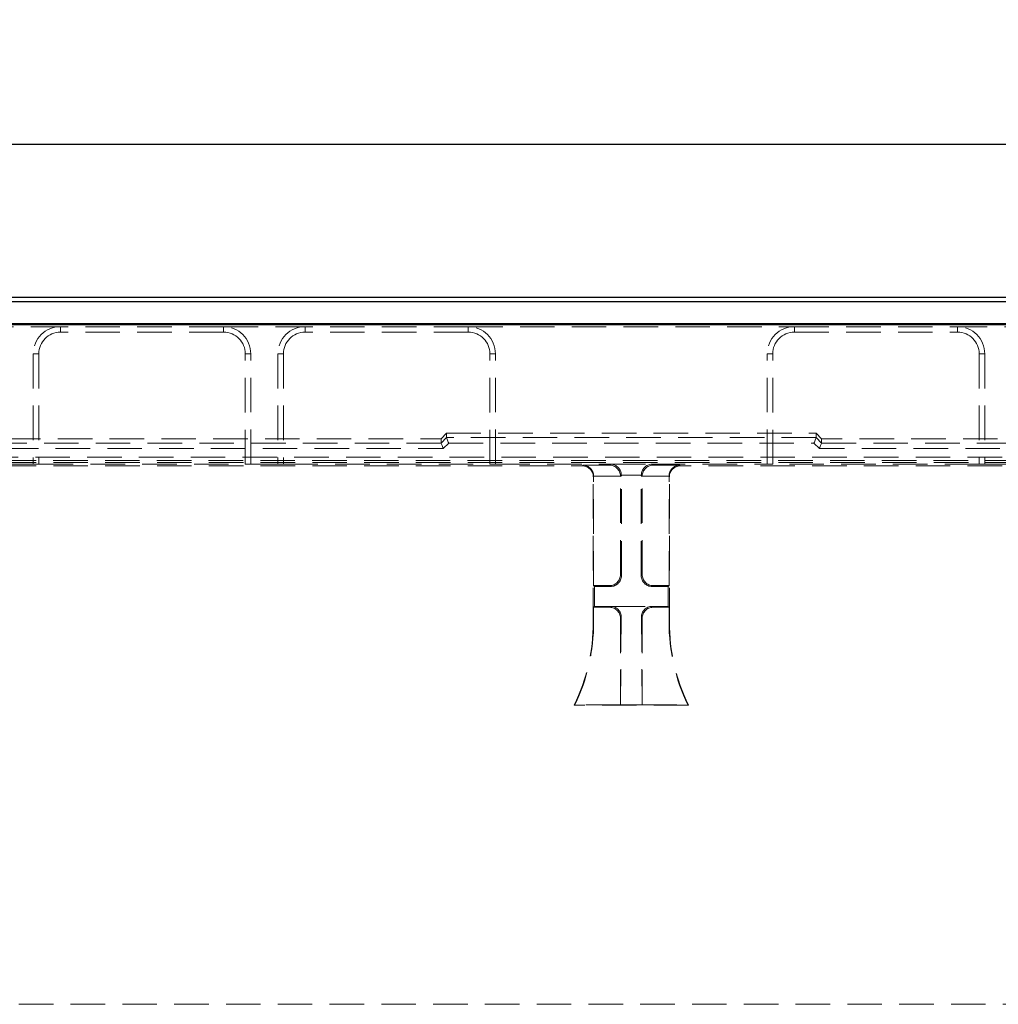
# Model space of a CAD drawing. Units: millimetres. Extents: x 0 to 507, y -3 to 297.
# Drawn here: x 73 to 109, y 224 to 260 of the extents above; entities that cross this region are included whole.
import ezdxf

# ---------------------------------------------------------------- set-up
doc = ezdxf.new("R2010")
doc.units = ezdxf.units.MM
doc.linetypes.add('HIDDEN', pattern=[1.905, 1.27, -0.635])
doc.layers.add('FORMAT', color=7, linetype='Continuous')
doc.styles.add('SLDTEXTSTYLE2', font='TXT', dxfattribs={"width": 0.75})
doc.dimstyles.new('SLDDIMSTYLE1', dxfattribs={"dimtxt": 3.5, "dimasz": 4, "dimexe": 0, "dimexo": 0.0625, "dimgap": 0.875, "dimtad": 2, "dimlfac": 5, "dimrnd": 1e-09, "dimzin": 12, "dimdsep": 46, "dimtxsty": 'SLDTEXTSTYLE2', "dimsah": 1, "dimcen": 0.09, "dimadec": 0, "dimazin": 3, "dimtfac": 1, "dimtofl": 0, "dimtmove": 0, "dimatfit": 3, "dimfxl": 0, "dimfrac": 2, "dimtolj": 1, "dimtzin": 12, "dimarcsym": 0})

# ---------------------------------------------------------------- blocks, each defined once
blk = doc.blocks.new('_D_1')
at = {"layer": 'FORMAT'}
for p, q in [((45.987, 242.805), (45.987, 256.594)), ((245.987, 242.805), (245.987, 256.594)), ((45.987, 255.594), (245.987, 255.594))]:
    blk.add_line(p, q, dxfattribs=at)
for points in [[(45.987, 255.594), (49.987, 254.594), (49.987, 256.594)], [(245.987, 255.594), (241.987, 256.594), (241.987, 254.594)]]:
    blk.add_solid(points, dxfattribs=at)
at = {"layer": 'FORMAT', "insert": (137.986, 260.106, 0.02), "char_height": 3.5, "attachment_point": 1, "style": 'SLDTEXTSTYLE2'}
blk.add_mtext('1000', dxfattribs=at)

msp = doc.modelspace()

# ---------------------------------------------------------------- linework, layer by layer
at = {"color": 7, "linetype": 'Continuous', "lineweight": 30}
for p, q in [((46.1219, 249.9576), (145.852, 249.9576)), ((46.279, 249.8004), (145.6949, 249.8004)), ((45.9869, 248.9576), (245.9869, 248.9576)), ((46.279, 249.0004), (145.6949, 249.0004))]:
    msp.add_line(p, q, dxfattribs=at)
at = {"color": 7, "linetype": 'HIDDEN', "lineweight": 0}
for p, q in [((71.9869, 248.8782), (74.9869, 248.8782)), ((80.9869, 248.8782), (74.9869, 248.8782)), ((74.9869, 248.6782), (74.9869, 248.8782)), ((80.9869, 248.8782), (83.9869, 248.8782)), ((80.9869, 248.6782), (80.9869, 248.8782)), ((89.9869, 248.8782), (83.9869, 248.8782)), ((83.9869, 248.6782), (83.9869, 248.8782)), ((89.9869, 248.8782), (101.9869, 248.8782)), ((89.9869, 248.6782), (89.9869, 248.8782)), ((101.9869, 248.8782), (107.9869, 248.8782)), ((101.9869, 248.6782), (101.9869, 248.8782)), ((110.9869, 248.8782), (107.9869, 248.8782)), ((107.9869, 248.6782), (107.9869, 248.8782)), ((80.9869, 248.6782), (74.9869, 248.6782)), ((89.9869, 248.6782), (83.9869, 248.6782)), ((101.9869, 248.6782), (107.9869, 248.6782)), ((73.9869, 247.8782), (73.9869, 243.8274)), ((74.1869, 247.8782), (73.9869, 247.8782)), ((74.1869, 247.8782), (74.1869, 243.8204)), ((81.7869, 243.8204), (81.7869, 247.8782)), ((81.7869, 247.8782), (81.9869, 247.8782)), ((81.9869, 243.8274), (81.9869, 247.8782)), ((82.9869, 247.8782), (82.9869, 243.8274)), ((83.1869, 247.8782), (82.9869, 247.8782)), ((83.1869, 247.8782), (83.1869, 243.8204)), ((90.7869, 247.8782), (90.9869, 247.8782)), ((90.7869, 243.8204), (90.7869, 247.8782)), ((90.9869, 243.8274), (90.9869, 247.8782)), ((100.9869, 243.8274), (100.9869, 247.8782)), ((101.1869, 247.8782), (100.9869, 247.8782)), ((101.1869, 243.8204), (101.1869, 247.8782)), ((108.7869, 247.8782), (108.9869, 247.8782)), ((108.7869, 247.8782), (108.7869, 243.8204)), ((108.9869, 247.8782), (108.9869, 243.8274)), ((88.9869, 244.7575), (89.1869, 244.9576)), ((89.1869, 244.7968), (88.9869, 244.5967)), ((89.1869, 244.7968), (89.1869, 244.9576)), ((89.1869, 244.9576), (102.7869, 244.9576)), ((102.7869, 244.7967), (89.1869, 244.7967)), ((102.9869, 244.7575), (102.7869, 244.9576)), ((102.7869, 244.7968), (102.7869, 244.9576)), ((102.7869, 244.7968), (102.9869, 244.5967)), ((72.9869, 244.7575), (88.9869, 244.7575)), ((88.9869, 244.5966), (72.9869, 244.5966)), ((88.9869, 244.7575), (88.9869, 244.5967)), ((89.0698, 244.3967), (89.2698, 244.5968)), ((89.2698, 244.5968), (102.7041, 244.5968)), ((102.9041, 244.3967), (102.7041, 244.5968)), ((118.9869, 244.7575), (102.9869, 244.7575)), ((102.9869, 244.7575), (102.9869, 244.5967)), ((102.9869, 244.5966), (118.9869, 244.5966)), ((121.0542, 244.0834), (70.9196, 244.0834)), ((72.9041, 244.3967), (89.0698, 244.3967)), ((119.0698, 244.3967), (102.9041, 244.3967)), ((70.9137, 243.9576), (121.0602, 243.9576)), ((70.9196, 243.8835), (121.0542, 243.8835)), ((70.9196, 243.7576), (94.1872, 243.7576)), ((72.9869, 243.8274), (73.9869, 243.8274)), ((74.1869, 243.8204), (73.9869, 243.8274)), ((74.1869, 243.8204), (81.7869, 243.8204)), ((81.9869, 243.8274), (81.7869, 243.8204)), ((81.9869, 243.8274), (82.9869, 243.8274)), ((83.1869, 243.8204), (82.9869, 243.8274)), ((83.1869, 243.8204), (90.7869, 243.8204)), ((90.9869, 243.8274), (90.7869, 243.8204)), ((90.9869, 243.8274), (100.9869, 243.8274)), ((94.1872, 243.7576), (94.2146, 243.785)), ((94.2146, 243.785), (95.2006, 243.785)), ((95.2006, 243.785), (95.2356, 243.82)), ((95.2356, 243.82), (96.7383, 243.82)), ((96.7732, 243.785), (96.7383, 243.82)), ((97.7592, 243.785), (96.7732, 243.785)), ((97.7867, 243.7576), (97.7592, 243.785)), ((121.0542, 243.7576), (97.7867, 243.7576)), ((100.9869, 243.8274), (101.1869, 243.8204)), ((108.7869, 243.8204), (101.1869, 243.8204)), ((108.7869, 243.8204), (108.9869, 243.8274)), ((109.9869, 243.8274), (108.9869, 243.8274)), ((94.6009, 243.3718), (94.5869, 243.3578)), ((94.5869, 238.0088), (94.5869, 243.3578)), ((95.5867, 243.3853), (94.6007, 243.3853)), ((94.6009, 239.3576), (94.6009, 243.3718)), ((95.6219, 243.4067), (95.5869, 243.3718)), ((95.5869, 239.7573), (95.5869, 243.3718)), ((96.3522, 243.4202), (95.6216, 243.4202)), ((95.6219, 239.7224), (95.6219, 243.4067)), ((96.352, 243.4067), (96.3869, 243.3718)), ((96.352, 239.7224), (96.352, 243.4067)), ((96.3869, 239.7573), (96.3869, 243.3718)), ((96.3872, 243.3853), (97.3732, 243.3853)), ((97.373, 243.3718), (97.3869, 243.3578)), ((97.373, 239.3576), (97.373, 243.3718)), ((97.3869, 238.0088), (97.3869, 243.3578)), ((95.6219, 239.7224), (95.5869, 239.7573)), ((96.352, 239.7224), (96.3869, 239.7573)), ((94.6358, 239.3227), (94.6009, 239.3576)), ((94.6009, 239.3576), (95.1872, 239.3576)), ((95.1872, 239.3576), (95.2221, 239.3227)), ((96.7867, 239.3576), (96.7518, 239.3227)), ((97.373, 239.3576), (96.7867, 239.3576)), ((97.338, 239.3227), (97.373, 239.3576)), ((94.6358, 239.3227), (95.2221, 239.3227)), ((94.6358, 238.5925), (94.6358, 239.3227)), ((97.338, 239.3227), (96.7518, 239.3227)), ((97.338, 238.5925), (97.338, 239.3227)), ((94.6358, 238.5925), (94.6009, 238.5576)), ((94.6009, 238.0088), (94.6009, 238.5576)), ((95.1872, 238.5576), (94.6009, 238.5576)), ((95.2221, 238.5925), (94.6358, 238.5925)), ((95.2221, 238.5925), (95.1872, 238.5576)), ((95.2221, 238.5925), (96.7518, 238.5925)), ((96.7518, 238.5925), (96.7867, 238.5576)), ((96.7518, 238.5925), (97.338, 238.5925)), ((96.7867, 238.5576), (97.373, 238.5576)), ((97.338, 238.5925), (97.373, 238.5576)), ((97.373, 238.0088), (97.373, 238.5576)), ((94.6009, 238.0088), (94.5869, 238.0088)), ((95.618, 238.1889), (95.5869, 234.9716)), ((95.5869, 238.1578), (95.618, 238.1889)), ((95.5869, 234.9716), (95.5869, 238.1578)), ((96.3559, 238.1889), (96.3869, 234.9716)), ((96.3869, 238.1578), (96.3559, 238.1889)), ((96.3869, 234.9716), (96.3869, 238.1578)), ((97.373, 238.0088), (97.3869, 238.0088)), ((93.9092, 234.9716), (93.8869, 234.9576)), ((98.0869, 234.9576), (93.8869, 234.9576)), ((95.5869, 234.9716), (93.9092, 234.9716)), ((95.5869, 234.9716), (96.3869, 234.9716)), ((96.3869, 234.9716), (98.0647, 234.9716)), ((98.0647, 234.9716), (98.0869, 234.9576)), ((46.7869, 223.9576), (245.1869, 223.9576))]:
    msp.add_line(p, q, dxfattribs=at)
at = {"color": 7, "linetype": 'HIDDEN', "lineweight": 0, "flags": 128}
for points in [[(89.1869, 244.7967), (89.189, 244.7917), (89.1941, 244.7795), (89.2019, 244.7607), (89.2122, 244.7358), (89.2246, 244.7058), (89.2387, 244.6717), (89.254, 244.635), (89.2698, 244.5968)], [(102.7869, 244.7967), (102.7848, 244.7917), (102.7798, 244.7795), (102.772, 244.7607), (102.7617, 244.7358), (102.7492, 244.7058), (102.7351, 244.6717), (102.7199, 244.635), (102.7041, 244.5968)], [(88.9869, 244.5966), (88.989, 244.5916), (88.9941, 244.5794), (89.0019, 244.5605), (89.0122, 244.5356), (89.0246, 244.5056), (89.0387, 244.4716), (89.054, 244.4349), (89.0698, 244.3967)], [(102.9869, 244.5966), (102.9848, 244.5916), (102.9798, 244.5794), (102.972, 244.5605), (102.9617, 244.5356), (102.9492, 244.5056), (102.9351, 244.4716), (102.9199, 244.4349), (102.9041, 244.3967)]]:
    msp.add_lwpolyline(points, dxfattribs=at)
at = {"color": 7, "linetype": 'HIDDEN', "lineweight": 0}
for centre, radius, start, end in [((74.9869, 247.8782), 1, 90, 180), ((80.9869, 247.8782), 1, 0, 90), ((83.9869, 247.8782), 1, 90, 180), ((89.9869, 247.8782), 1, 0, 90), ((101.9869, 247.8782), 1, 90, 180), ((107.9869, 247.8782), 1, 0, 90), ((74.9869, 247.8782), 0.8, 90, 180), ((80.9869, 247.8782), 0.8, 0, 90), ((83.9869, 247.8782), 0.8, 90, 180), ((89.9869, 247.8782), 0.8, 0, 90), ((101.9869, 247.8782), 0.8, 90, 180), ((107.9869, 247.8782), 0.8, 0, 90), ((87.5869, 238.0088), 7, 334.15807, 0), ((87.5869, 238.0088), 7.014, 334.33997, 0), ((104.3869, 238.0088), 7.014, 180, 205.66003), ((104.3869, 238.0088), 7, 180, 205.84193)]:
    msp.add_arc(centre, radius, start, end, dxfattribs=at)
for centre, major_axis, ratio, start_param, end_param in [((89.4698, 244.7969), (0.2828, 0.0002), 0.0246852, 3.1415776, 3.151804), ((102.5041, 244.7969), (0.2828, -0.0002), 0.0246852, 6.2729739, 6.2832004), ((89.2698, 244.5968), (0.2828, 0.0002), 0.0246852, 3.1415776, 3.151804), ((102.7041, 244.5968), (0.2828, -0.0002), 0.0246852, 6.2729739, 6.2832004), ((94.1867, 243.3573), (0.2832, 0.2832), 0.9987828, 5.4983961, 7.0679745), ((94.2146, 243.3853), (-0.1541, 0.3721), 0.9518333, 4.3368387, 5.8727284), ((95.2007, 243.3853), (-0.1541, 0.3721), 0.9518333, 4.3368387, 5.8727284), ((95.2356, 243.4202), (-0.1541, 0.3721), 0.9518333, 4.3368387, 5.8727284), ((96.7383, 243.4202), (0.1541, 0.3721), 0.9518333, 0.4104569, 1.9463466), ((96.7732, 243.3853), (0.1541, 0.3721), 0.9518333, 0.4104569, 1.9463466), ((97.7592, 243.3853), (0.1541, 0.3721), 0.9518333, 0.4104569, 1.9463466), ((97.7872, 243.3573), (-0.2832, 0.2832), 0.9987828, 5.4983961, 7.0679745), ((94.2007, 243.3713), (-0.2832, -0.2832), 0.9987828, 2.3568035, 2.3904921), ((95.1867, 243.3713), (-0.2832, -0.2832), 0.9987828, 2.3568035, 2.3904921), ((95.2216, 243.4062), (-0.2832, -0.2832), 0.9987828, 2.3568035, 2.3904921), ((96.7523, 243.4062), (0.2832, -0.2832), 0.9987828, 3.8926932, 3.9263818), ((96.7872, 243.3713), (0.2832, -0.2832), 0.9987828, 3.8926932, 3.9263818), ((97.7732, 243.3713), (0.2832, -0.2832), 0.9987828, 3.8926932, 3.9263818), ((95.1867, 239.7578), (0.2832, -0.2832), 0.9987828, 5.4983961, 7.0679745), ((95.2216, 239.7229), (0.2832, -0.2832), 0.9987828, 5.4983961, 7.0679745), ((96.7523, 239.7229), (-0.2832, -0.2832), 0.9987828, 5.4983961, 7.0679745), ((96.7872, 239.7578), (-0.2832, -0.2832), 0.9987828, 5.4983961, 7.0679745), ((95.1867, 238.1573), (0.2832, 0.2832), 0.9987828, 5.4983961, 7.0679745), ((95.2177, 238.1884), (0.167, 0.3691), 0.9855182, 5.1329558, 6.7025341), ((96.7562, 238.1884), (-0.167, 0.3691), 0.9855182, 5.8638365, 7.4334148), ((96.7872, 238.1573), (-0.2832, 0.2832), 0.9987828, 5.4983961, 7.0679745)]:
    msp.add_ellipse(centre, major_axis=major_axis, ratio=ratio, start_param=start_param, end_param=end_param, dxfattribs=at)

# ---------------------------------------------------------------- dimensions: what is measured, and where the dimension line sits
at = {"layer": 'FORMAT'}
dim = msp.add_linear_dim(base=(245.9869, 255.5939), p1=(45.9869, 242.8052), p2=(245.9869, 242.8052), dimstyle='SLDDIMSTYLE1', dxfattribs=at)
dim.commit()
dim.dimension.update_dxf_attribs({"geometry": '_D_1', "text_midpoint": (144.5805, 255.5939), "dimtype": 160})

doc.saveas('drawing.dxf')
